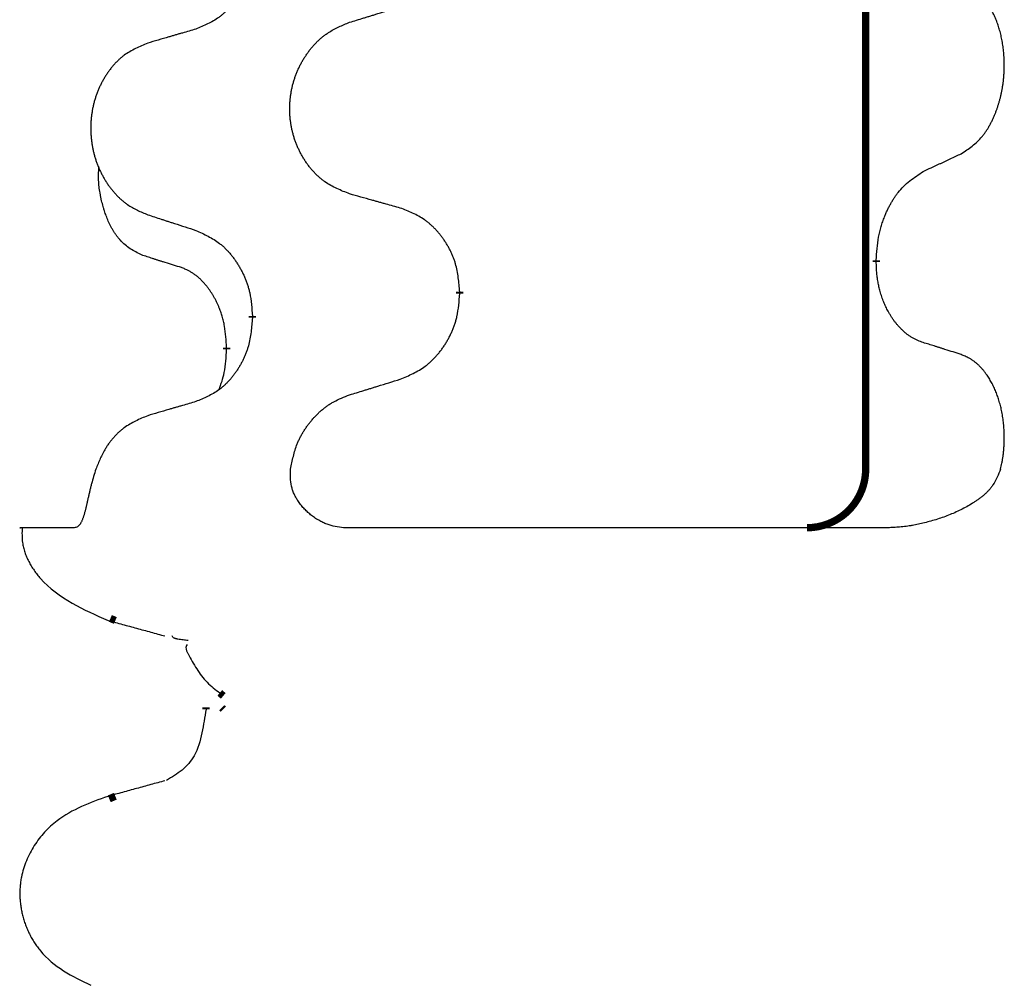
# Model space of a CAD drawing. Units: millimetres. Extents: x -431 to 931, y -110 to 473.
# Drawn here: x -240 to -231, y 233 to 241 of the extents above; entities that cross this region are included whole.
import ezdxf

# ---------------------------------------------------------------- set-up
doc = ezdxf.new("R2010")
doc.units = ezdxf.units.MM
doc.linetypes.add('SLD_Durchgehend', pattern=[0, 0, 0])

# ---------------------------------------------------------------- blocks, each defined once
blk = doc.blocks.new('HL50FU-0-80', base_point=(250.1288, 181.464))
at = {"color": 7, "linetype": 'SLD_Durchgehend', "const_width": 0.0625}
for points in [[(-232.2937, 401.5304), (-232.2937, 237.6304)], [(-232.2036, 239.4104), (-232.2036, 239.3954)], [(-235.7528, 239.1414), (-235.7528, 239.1264)], [(-237.5197, 238.9194), (-237.5197, 238.9344)], [(-237.7398, 238.6654), (-237.7398, 238.6504)], [(-238.6873, 236.3397), (-238.7295, 236.3575)], [(-237.7978, 235.7224), (-237.768, 235.6972)], [(-237.9144, 235.5989), (-237.9144, 235.5839)], [(-237.7671, 235.5839), (-237.7806, 235.5969)], [(-238.7394, 234.8199), (-238.6876, 234.8418)]]:
    blk.add_lwpolyline(points, dxfattribs=at)
blk.add_lwpolyline([(-232.7937, 237.1304, 0.414214), (-232.2937, 237.6304, 0.414214)], format="xyb", dxfattribs=at)
at = {"color": 7, "linetype": 'SLD_Durchgehend'}
for points, knots in [([(-237.5197, 242.0944), (-237.523, 242.0543), (-237.5296, 241.9741), (-237.5451, 241.8847), (-237.5623, 241.8272), (-237.5721, 241.7993), (-237.583, 241.7718), (-237.5951, 241.745), (-237.6081, 241.7187), (-237.6221, 241.6931), (-237.6371, 241.668), (-237.6529, 241.6437), (-237.6693, 241.62), (-237.6866, 241.5971), (-237.7047, 241.5749), (-237.7235, 241.5537), (-237.743, 241.5337), (-237.763, 241.5147), (-237.784, 241.4968), (-237.8277, 241.4633), (-237.9001, 241.4226), (-237.968, 241.3946), (-238.0019, 241.3806)], [0, 0, 0, 0, 0.1207923, 0.2415845, 0.2711145, 0.3006544, 0.3302167, 0.3597763, 0.388964, 0.418152, 0.4473341, 0.4765167, 0.5051788, 0.5338402, 0.5625129, 0.591185, 0.618755, 0.6463281, 0.6738633, 0.7013854, 0.8115011, 0.9216168, 0.9216168, 0.9216168, 0.9216168]), ([(-231.4797, 240.3183), (-231.4477, 240.3392), (-231.3835, 240.3808), (-231.3212, 240.4398), (-231.2866, 240.4832), (-231.2715, 240.5042), (-231.2573, 240.5259), (-231.2434, 240.5491), (-231.2298, 240.5736), (-231.2167, 240.5995), (-231.2044, 240.6258), (-231.1933, 240.6514), (-231.1835, 240.6764), (-231.1746, 240.7005), (-231.1664, 240.7249), (-231.1586, 240.75), (-231.1512, 240.7758), (-231.1445, 240.8023), (-231.1383, 240.8291), (-231.1328, 240.8565), (-231.1278, 240.8845), (-231.1235, 240.9133), (-231.1199, 240.9421), (-231.117, 240.9713), (-231.1148, 241.0007), (-231.1133, 241.0305), (-231.1126, 241.0603), (-231.1126, 241.0887), (-231.1133, 241.1158), (-231.1145, 241.1415), (-231.1163, 241.1672), (-231.1186, 241.1927), (-231.1215, 241.2178), (-231.1249, 241.2426), (-231.1288, 241.2674), (-231.1333, 241.2914), (-231.1381, 241.3147), (-231.1433, 241.3373), (-231.1491, 241.3597), (-231.1553, 241.3815), (-231.1618, 241.4027), (-231.1687, 241.4233), (-231.176, 241.4438), (-231.184, 241.4642), (-231.1925, 241.4844), (-231.2016, 241.5045), (-231.2113, 241.5244), (-231.2213, 241.5434), (-231.2316, 241.5616), (-231.2421, 241.579), (-231.2531, 241.5961), (-231.2659, 241.6146), (-231.2807, 241.6345), (-231.2978, 241.6554), (-231.3161, 241.6754), (-231.3346, 241.6937), (-231.3532, 241.7102), (-231.372, 241.7249), (-231.3916, 241.7385), (-231.4158, 241.7529), (-231.4453, 241.767), (-231.4683, 241.7762), (-231.4797, 241.7807)], [0, 0, 0, 0, 0.114626, 0.229253, 0.255136, 0.281028, 0.306957, 0.332884, 0.361934, 0.390985, 0.420018, 0.449052, 0.474762, 0.500472, 0.526183, 0.551894, 0.5793, 0.606707, 0.634112, 0.661518, 0.690573, 0.719628, 0.748686, 0.777743, 0.807529, 0.837316, 0.867099, 0.896882, 0.922639, 0.948395, 0.974152, 0.999908, 1.024987, 1.050066, 1.075144, 1.100222, 1.123355, 1.146488, 1.16962, 1.192753, 1.214494, 1.236235, 1.257976, 1.279718, 1.301816, 1.323914, 1.34601, 1.368106, 1.38839, 1.408673, 1.42896, 1.449249, 1.476285, 1.503323, 1.530378, 1.557432, 1.581269, 1.605108, 1.628896, 1.652672, 1.68974, 1.726808, 1.726808, 1.726808, 1.726808]), ([(-236.6913, 241.4381), (-236.6713, 241.4442), (-236.6313, 241.4565), (-236.5864, 241.4704), (-236.5564, 241.4796), (-236.5414, 241.4842), (-236.5264, 241.4888), (-236.5114, 241.4935), (-236.4964, 241.4981), (-236.4815, 241.5027), (-236.4665, 241.5073), (-236.4246, 241.5202), (-236.3557, 241.5415), (-236.2919, 241.5611), (-236.26, 241.571)], [0, 0, 0, 0, 0.062728, 0.1254559, 0.141138, 0.1568202, 0.1725023, 0.1881844, 0.2038666, 0.2195488, 0.235231, 0.2509132, 0.3511056, 0.4512981, 0.4512981, 0.4512981, 0.4512981]), ([(-236.6913, 239.9757), (-236.7275, 239.9901), (-236.8001, 240.0189), (-236.878, 240.0611), (-236.9255, 240.0963), (-236.9487, 240.1156), (-236.9709, 240.136), (-236.9922, 240.1576), (-237.0128, 240.1804), (-237.0326, 240.2044), (-237.0512, 240.2291), (-237.0689, 240.2546), (-237.0854, 240.2807), (-237.101, 240.3074), (-237.1154, 240.3347), (-237.1289, 240.3626), (-237.1413, 240.3911), (-237.1526, 240.4203), (-237.1628, 240.4498), (-237.1718, 240.4797), (-237.1795, 240.5098), (-237.1861, 240.5401), (-237.1915, 240.5707), (-237.1958, 240.6015), (-237.1989, 240.6325), (-237.2009, 240.6636), (-237.2017, 240.6948), (-237.2013, 240.726), (-237.1998, 240.7571), (-237.1971, 240.788), (-237.1932, 240.8189), (-237.1883, 240.8494), (-237.1822, 240.8797), (-237.175, 240.9097), (-237.1667, 240.9393), (-237.1572, 240.9687), (-237.1467, 240.9976), (-237.1351, 241.026), (-237.1223, 241.054), (-237.1086, 241.0814), (-237.0939, 241.1081), (-237.0783, 241.1342), (-237.0617, 241.1596), (-237.0442, 241.1844), (-237.0256, 241.2087), (-237.0061, 241.2322), (-236.9856, 241.2549), (-236.9644, 241.2765), (-236.9424, 241.2969), (-236.9197, 241.3162), (-236.8961, 241.3343), (-236.8523, 241.3644), (-236.7841, 241.4002), (-236.7222, 241.4255), (-236.6913, 241.4381)], [0, 0, 0, 0, 0.117086, 0.234172, 0.26425, 0.294342, 0.324476, 0.354607, 0.385625, 0.416644, 0.447649, 0.478654, 0.509524, 0.540393, 0.571263, 0.602133, 0.633372, 0.664611, 0.695847, 0.727084, 0.758108, 0.789132, 0.820159, 0.851185, 0.8824, 0.913614, 0.944827, 0.97604, 1.007095, 1.038151, 1.069208, 1.100265, 1.131069, 1.161872, 1.192674, 1.223475, 1.254222, 1.284969, 1.315717, 1.346465, 1.376816, 1.407167, 1.437517, 1.467868, 1.498416, 1.528964, 1.559522, 1.59008, 1.619832, 1.649585, 1.679305, 1.709013, 1.809224, 1.909434, 1.909434, 1.909434, 1.909434]), ([(-238.0019, 241.3806), (-238.0211, 241.375), (-238.0593, 241.3638), (-238.1023, 241.3512), (-238.131, 241.3428), (-238.1453, 241.3386), (-238.1597, 241.3344), (-238.174, 241.3302), (-238.1884, 241.326), (-238.2027, 241.3218), (-238.217, 241.3175), (-238.2567, 241.3059), (-238.3217, 241.2867), (-238.3819, 241.269), (-238.412, 241.2601)], [0, 0, 0, 0, 0.0597754, 0.1195507, 0.1344951, 0.1494396, 0.164384, 0.1793284, 0.1942733, 0.2092182, 0.2241631, 0.239108, 0.3332541, 0.4274002, 0.4274002, 0.4274002, 0.4274002]), ([(-238.412, 241.2601), (-238.4466, 241.2457), (-238.5158, 241.2167), (-238.5898, 241.1744), (-238.6348, 241.1394), (-238.6569, 241.1201), (-238.6779, 241.0998), (-238.6982, 241.0781), (-238.7178, 241.0553), (-238.7366, 241.0313), (-238.7543, 241.0066), (-238.7711, 240.9811), (-238.7868, 240.955), (-238.8016, 240.9283), (-238.8153, 240.901), (-238.8281, 240.8731), (-238.8399, 240.8446), (-238.8507, 240.8154), (-238.8604, 240.7859), (-238.8689, 240.7561), (-238.8763, 240.726), (-238.8825, 240.6956), (-238.8877, 240.6651), (-238.8917, 240.6343), (-238.8947, 240.6033), (-238.8965, 240.5722), (-238.8973, 240.5409), (-238.8969, 240.5098), (-238.8955, 240.4787), (-238.8929, 240.4478), (-238.8893, 240.417), (-238.8845, 240.3864), (-238.8788, 240.3561), (-238.8719, 240.3262), (-238.864, 240.2965), (-238.8551, 240.2672), (-238.8451, 240.2383), (-238.834, 240.2098), (-238.8219, 240.1818), (-238.8089, 240.1544), (-238.7949, 240.1277), (-238.7801, 240.1017), (-238.7643, 240.0763), (-238.7476, 240.0514), (-238.73, 240.0272), (-238.7114, 240.0037), (-238.692, 239.981), (-238.6718, 239.9594), (-238.6509, 239.939), (-238.6293, 239.9197), (-238.6069, 239.9016), (-238.5653, 239.8715), (-238.5004, 239.8357), (-238.4415, 239.8104), (-238.412, 239.7977)], [0, 0, 0, 0, 0.112481, 0.224961, 0.254205, 0.283463, 0.312765, 0.342064, 0.372505, 0.402946, 0.433372, 0.463798, 0.494314, 0.52483, 0.555347, 0.585864, 0.616922, 0.647981, 0.679038, 0.710095, 0.741061, 0.772027, 0.802995, 0.833963, 0.865172, 0.896381, 0.927588, 0.958795, 0.989832, 1.020868, 1.051906, 1.082944, 1.113652, 1.144359, 1.175065, 1.20577, 1.236283, 1.266796, 1.29731, 1.327824, 1.357761, 1.387698, 1.417635, 1.447572, 1.477483, 1.507394, 1.537316, 1.567238, 1.596112, 1.624989, 1.653829, 1.682658, 1.778901, 1.875145, 1.875145, 1.875145, 1.875145]), ([(-231.8028, 240.1671), (-231.7801, 240.1777), (-231.7346, 240.1989), (-231.6852, 240.2219), (-231.6547, 240.2361), (-231.643, 240.2416), (-231.6314, 240.247), (-231.6197, 240.2525), (-231.608, 240.258), (-231.5964, 240.2634), (-231.5847, 240.2689), (-231.5614, 240.2799), (-231.5264, 240.2963), (-231.4953, 240.311), (-231.4797, 240.3183)], [0, 0, 0, 0, 0.075268, 0.1505361, 0.163415, 0.176294, 0.1891729, 0.2020518, 0.2149361, 0.2278204, 0.2407047, 0.253589, 0.3051493, 0.3567097, 0.3567097, 0.3567097, 0.3567097]), ([(-238.4637, 239.455), (-238.4965, 239.4718), (-238.5622, 239.5054), (-238.6256, 239.5579), (-238.6599, 239.5971), (-238.674, 239.6152), (-238.6873, 239.6338), (-238.7003, 239.6538), (-238.7131, 239.6751), (-238.7254, 239.6977), (-238.737, 239.7207), (-238.7474, 239.7434), (-238.7569, 239.7657), (-238.7655, 239.7877), (-238.7735, 239.8099), (-238.7811, 239.8328), (-238.7883, 239.8565), (-238.7952, 239.881), (-238.8015, 239.9056), (-238.8074, 239.9308), (-238.813, 239.9568), (-238.818, 239.9834), (-238.8223, 240.0102), (-238.8259, 240.0372), (-238.8287, 240.0645), (-238.8305, 240.0921), (-238.8313, 240.1197), (-238.8309, 240.1486), (-238.829, 240.1785), (-238.8271, 240.1993), (-238.8262, 240.2096)], [0, 0, 0, 0, 0.1104767, 0.2209534, 0.2438284, 0.2667114, 0.2896326, 0.3125527, 0.3382849, 0.3640175, 0.389731, 0.4154442, 0.4390192, 0.4625939, 0.4861716, 0.5097495, 0.5351329, 0.5605162, 0.5859001, 0.6112844, 0.6383739, 0.665463, 0.6925584, 0.7196538, 0.7472958, 0.7749392, 0.8025614, 0.830178, 0.8614107, 0.8926434, 0.8926434, 0.8926434, 0.8926434]), ([(-232.2036, 239.4104), (-232.2016, 239.4433), (-232.1976, 239.5093), (-232.1892, 239.5827), (-232.1798, 239.6302), (-232.1747, 239.6527), (-232.169, 239.675), (-232.1628, 239.6968), (-232.1561, 239.718), (-232.1491, 239.7387), (-232.1416, 239.7593), (-232.1325, 239.7826), (-232.1216, 239.8087), (-232.1086, 239.8375), (-232.0947, 239.8658), (-232.0803, 239.8926), (-232.0656, 239.9179), (-232.0506, 239.9417), (-232.0347, 239.9649), (-231.995, 240.0172), (-231.9206, 240.0902), (-231.8421, 240.1415), (-231.8028, 240.1671)], [0, 0, 0, 0, 0.0991279, 0.1982558, 0.2212992, 0.2443459, 0.2673984, 0.2904499, 0.3123028, 0.3341557, 0.3560082, 0.3778615, 0.4093786, 0.4408961, 0.4724293, 0.503962, 0.5321252, 0.5602895, 0.5884188, 0.6165402, 0.7571053, 0.8976704, 0.8976704, 0.8976704, 0.8976704]), ([(-236.26, 239.8552), (-236.2801, 239.8608), (-236.3203, 239.872), (-236.3656, 239.8846), (-236.3957, 239.893), (-236.4108, 239.8972), (-236.4259, 239.9014), (-236.441, 239.9056), (-236.4561, 239.9098), (-236.4712, 239.914), (-236.4862, 239.9182), (-236.528, 239.9299), (-236.5963, 239.949), (-236.6596, 239.9668), (-236.6913, 239.9757)], [0, 0, 0, 0, 0.0626283, 0.1252565, 0.140914, 0.1565714, 0.1722289, 0.1878864, 0.2035442, 0.219202, 0.2348598, 0.2505176, 0.3491531, 0.4477886, 0.4477886, 0.4477886, 0.4477886]), ([(-238.412, 239.7977), (-238.393, 239.7916), (-238.355, 239.7793), (-238.3122, 239.7654), (-238.2837, 239.7562), (-238.2695, 239.7516), (-238.2552, 239.7469), (-238.241, 239.7423), (-238.2267, 239.7377), (-238.2125, 239.7331), (-238.1982, 239.7285), (-238.1584, 239.7156), (-238.093, 239.6943), (-238.0323, 239.6746), (-238.0019, 239.6648)], [0, 0, 0, 0, 0.0599168, 0.1198336, 0.1348129, 0.1497923, 0.1647716, 0.179751, 0.1947305, 0.2097099, 0.2246894, 0.2396689, 0.3353723, 0.4310757, 0.4310757, 0.4310757, 0.4310757]), ([(-235.7528, 239.1414), (-235.7563, 239.1815), (-235.7633, 239.2618), (-235.7796, 239.3513), (-235.7977, 239.4087), (-235.8079, 239.4366), (-235.8194, 239.464), (-235.8321, 239.4909), (-235.8459, 239.5171), (-235.8606, 239.5428), (-235.8763, 239.5678), (-235.8929, 239.5922), (-235.9103, 239.6158), (-235.9284, 239.6388), (-235.9475, 239.6609), (-235.9673, 239.6821), (-235.9877, 239.7022), (-236.0089, 239.7211), (-236.0309, 239.739), (-236.077, 239.7727), (-236.1533, 239.8133), (-236.2244, 239.8412), (-236.26, 239.8552)], [0, 0, 0, 0, 0.1209346, 0.2418691, 0.2715902, 0.3013222, 0.3310797, 0.3608342, 0.3904011, 0.4199685, 0.4495293, 0.4790908, 0.5083301, 0.5375686, 0.5668172, 0.5960652, 0.6244344, 0.6528069, 0.6811435, 0.7094671, 0.8241186, 0.93877, 0.93877, 0.93877, 0.93877]), ([(-238.0019, 239.6648), (-237.9667, 239.6489), (-237.8961, 239.617), (-237.8209, 239.5714), (-237.7754, 239.534), (-237.7532, 239.5136), (-237.7321, 239.492), (-237.7116, 239.4692), (-237.692, 239.4451), (-237.6732, 239.4199), (-237.6554, 239.394), (-237.6385, 239.3673), (-237.6226, 239.34), (-237.6077, 239.312), (-237.5938, 239.2835), (-237.581, 239.2543), (-237.5694, 239.2245), (-237.5591, 239.1941), (-237.5501, 239.1633), (-237.5372, 239.1102), (-237.5265, 239.0337), (-237.522, 238.9675), (-237.5197, 238.9344)], [0, 0, 0, 0, 0.1161018, 0.2322037, 0.2623496, 0.2925108, 0.3227169, 0.3529195, 0.3843764, 0.415834, 0.4472779, 0.4787225, 0.5104414, 0.5421594, 0.5738837, 0.6056077, 0.6377093, 0.6698134, 0.7018938, 0.7339652, 0.8335001, 0.9330351, 0.9330351, 0.9330351, 0.9330351]), ([(-238.1406, 239.3528), (-238.1637, 239.3599), (-238.2099, 239.3741), (-238.2599, 239.3896), (-238.2906, 239.3992), (-238.3022, 239.4029), (-238.3137, 239.4065), (-238.3253, 239.4102), (-238.3368, 239.4139), (-238.3484, 239.4176), (-238.3599, 239.4213), (-238.383, 239.4287), (-238.4176, 239.44), (-238.4483, 239.45), (-238.4637, 239.455)], [0, 0, 0, 0, 0.072467, 0.1449339, 0.1570396, 0.1691453, 0.181251, 0.1933566, 0.2054742, 0.2175917, 0.2297093, 0.2418268, 0.2903502, 0.3388736, 0.3388736, 0.3388736, 0.3388736]), ([(-231.8028, 238.7079), (-231.8184, 238.7139), (-231.8494, 238.7257), (-231.8836, 238.7421), (-231.9057, 238.7552), (-231.9171, 238.7626), (-231.9283, 238.7703), (-231.9394, 238.7786), (-231.9506, 238.7873), (-231.9617, 238.7966), (-231.9725, 238.8063), (-231.9853, 238.8182), (-231.9999, 238.8328), (-232.016, 238.8502), (-232.0314, 238.8682), (-232.0467, 238.8874), (-232.0616, 238.908), (-232.0763, 238.9298), (-232.0901, 238.9522), (-232.1023, 238.9738), (-232.113, 238.9945), (-232.1225, 239.0141), (-232.1315, 239.034), (-232.1402, 239.0547), (-232.1484, 239.0762), (-232.1563, 239.0985), (-232.1636, 239.1211), (-232.17, 239.1428), (-232.1756, 239.1638), (-232.1805, 239.1839), (-232.1849, 239.2041), (-232.1889, 239.2247), (-232.1924, 239.2457), (-232.1955, 239.267), (-232.198, 239.2884), (-232.2007, 239.3169), (-232.2025, 239.3526), (-232.2033, 239.3811), (-232.2036, 239.3954)], [0, 0, 0, 0, 0.049883, 0.099766, 0.1133446, 0.1269258, 0.1405146, 0.1541029, 0.1685793, 0.1830557, 0.1975313, 0.2120076, 0.2356798, 0.2593535, 0.2830335, 0.3067132, 0.3330166, 0.3593211, 0.3856242, 0.4119266, 0.4337306, 0.455534, 0.4773354, 0.4991371, 0.5228108, 0.5464846, 0.5701588, 0.5938329, 0.6145253, 0.6352175, 0.6559101, 0.6766027, 0.698136, 0.7196696, 0.7411988, 0.7627266, 0.8055439, 0.8483613, 0.8483613, 0.8483613, 0.8483613]), ([(-237.7398, 238.6654), (-237.7416, 238.6961), (-237.745, 238.7575), (-237.7527, 238.8258), (-237.7612, 238.8701), (-237.766, 238.8911), (-237.7713, 238.912), (-237.7771, 238.9323), (-237.7833, 238.952), (-237.7899, 238.9712), (-237.7969, 238.9902), (-237.8052, 239.0109), (-237.8148, 239.0333), (-237.8261, 239.0572), (-237.8381, 239.0808), (-237.8505, 239.1031), (-237.8632, 239.1243), (-237.8762, 239.1443), (-237.8898, 239.1639), (-237.9055, 239.1847), (-237.9235, 239.2066), (-237.944, 239.2292), (-237.9657, 239.2507), (-237.9877, 239.2701), (-238.01, 239.2874), (-238.0322, 239.3028), (-238.0553, 239.3167), (-238.0811, 239.3299), (-238.1097, 239.3417), (-238.1303, 239.3491), (-238.1406, 239.3528)], [0, 0, 0, 0, 0.0921911, 0.1843821, 0.20591, 0.2274409, 0.2489766, 0.2705115, 0.2907895, 0.3110675, 0.3313472, 0.3516275, 0.3780441, 0.4044611, 0.4308749, 0.4572883, 0.4811357, 0.5049824, 0.5288358, 0.5526907, 0.5831984, 0.6137075, 0.6442319, 0.6747535, 0.7017613, 0.7287719, 0.7557302, 0.7826753, 0.8155538, 0.8484323, 0.8484323, 0.8484323, 0.8484323]), ([(-236.26, 238.396), (-236.223, 238.4119), (-236.1491, 238.4436), (-236.0699, 238.4891), (-236.0219, 238.5267), (-235.9986, 238.5471), (-235.9763, 238.5687), (-235.9548, 238.5915), (-235.9341, 238.6156), (-235.9143, 238.6407), (-235.8956, 238.6667), (-235.8778, 238.6934), (-235.8611, 238.7207), (-235.8454, 238.7487), (-235.8308, 238.7772), (-235.8174, 238.8064), (-235.8051, 238.8362), (-235.7943, 238.8666), (-235.7848, 238.8975), (-235.7713, 238.9505), (-235.76, 239.027), (-235.7552, 239.0932), (-235.7528, 239.1264)], [0, 0, 0, 0, 0.1207225, 0.241445, 0.272411, 0.3033922, 0.334416, 0.3654362, 0.3974567, 0.4294779, 0.4614868, 0.4934965, 0.5255609, 0.5576245, 0.5896947, 0.6217645, 0.6540243, 0.6862868, 0.7185226, 0.7507482, 0.8503626, 0.9499769, 0.9499769, 0.9499769, 0.9499769]), ([(-237.5197, 238.9194), (-237.523, 238.8793), (-237.5296, 238.7991), (-237.5451, 238.7097), (-237.5623, 238.6522), (-237.5721, 238.6243), (-237.583, 238.5968), (-237.5951, 238.57), (-237.6081, 238.5437), (-237.6221, 238.5181), (-237.6371, 238.493), (-237.6529, 238.4687), (-237.6693, 238.445), (-237.6866, 238.4221), (-237.7047, 238.3999), (-237.7235, 238.3787), (-237.743, 238.3587), (-237.763, 238.3397), (-237.784, 238.3218), (-237.8277, 238.2883), (-237.9001, 238.2476), (-237.968, 238.2196), (-238.0019, 238.2056)], [0, 0, 0, 0, 0.1207923, 0.2415845, 0.2711145, 0.3006544, 0.3302167, 0.3597763, 0.388964, 0.418152, 0.4473341, 0.4765167, 0.5051788, 0.5338402, 0.5625129, 0.591185, 0.618755, 0.6463281, 0.6738633, 0.7013854, 0.8115011, 0.9216168, 0.9216168, 0.9216168, 0.9216168]), ([(-231.4797, 238.6057), (-231.5028, 238.6133), (-231.5489, 238.6283), (-231.5988, 238.6444), (-231.6296, 238.6542), (-231.6411, 238.6579), (-231.6527, 238.6615), (-231.6642, 238.6652), (-231.6758, 238.6688), (-231.6873, 238.6724), (-231.6989, 238.676), (-231.722, 238.6832), (-231.7566, 238.6938), (-231.7874, 238.7032), (-231.8028, 238.7079)], [0, 0, 0, 0, 0.0726997, 0.1453994, 0.1575073, 0.1696152, 0.1817231, 0.193831, 0.205927, 0.2180229, 0.2301189, 0.2422149, 0.2905443, 0.3388737, 0.3388737, 0.3388737, 0.3388737]), ([(-237.8035, 238.308), (-237.7949, 238.3317), (-237.7778, 238.3791), (-237.7557, 238.4599), (-237.745, 238.5511), (-237.7415, 238.6173), (-237.7398, 238.6504)], [0, 0, 0, 0, 0.0756193, 0.1512387, 0.250723, 0.3502073, 0.3502073, 0.3502073, 0.3502073]), ([(-231.1438, 237.6304), (-231.1419, 237.6388), (-231.1382, 237.6556), (-231.1327, 237.6819), (-231.1277, 237.7094), (-231.1234, 237.7381), (-231.1198, 237.7669), (-231.1169, 237.7961), (-231.1147, 237.8255), (-231.1133, 237.8554), (-231.1126, 237.8852), (-231.1126, 237.9137), (-231.1133, 237.9408), (-231.1145, 237.9666), (-231.1163, 237.9923), (-231.1186, 238.0177), (-231.1215, 238.0428), (-231.1249, 238.0677), (-231.1288, 238.0924), (-231.1333, 238.1164), (-231.1381, 238.1397), (-231.1433, 238.1622), (-231.1491, 238.1847), (-231.1552, 238.2065), (-231.1618, 238.2277), (-231.1687, 238.2483), (-231.176, 238.2688), (-231.184, 238.2892), (-231.1925, 238.3094), (-231.2016, 238.3295), (-231.2113, 238.3494), (-231.2213, 238.3684), (-231.2316, 238.3866), (-231.2421, 238.404), (-231.2531, 238.4211), (-231.2659, 238.4396), (-231.2807, 238.4595), (-231.2978, 238.4804), (-231.3161, 238.5004), (-231.3346, 238.5187), (-231.3532, 238.5352), (-231.372, 238.5499), (-231.3916, 238.5635), (-231.4158, 238.5779), (-231.4453, 238.592), (-231.4683, 238.6012), (-231.4797, 238.6057)], [0, 0, 0, 0, 0.025845, 0.051689, 0.080684, 0.10968, 0.138686, 0.167692, 0.197541, 0.22739, 0.257234, 0.287077, 0.312848, 0.338618, 0.364388, 0.390159, 0.415223, 0.440288, 0.465351, 0.490414, 0.513542, 0.536671, 0.5598, 0.582928, 0.604674, 0.626419, 0.648164, 0.66991, 0.692009, 0.714108, 0.736206, 0.758303, 0.778586, 0.798867, 0.819154, 0.839441, 0.866477, 0.893514, 0.920569, 0.947622, 0.971459, 0.995298, 1.019088, 1.042864, 1.079932, 1.117, 1.117, 1.117, 1.117]), ([(-236.6913, 238.2631), (-236.6713, 238.2692), (-236.6313, 238.2815), (-236.5864, 238.2954), (-236.5564, 238.3046), (-236.5414, 238.3092), (-236.5264, 238.3138), (-236.5114, 238.3185), (-236.4964, 238.3231), (-236.4815, 238.3277), (-236.4665, 238.3323), (-236.4246, 238.3452), (-236.3557, 238.3665), (-236.2919, 238.3861), (-236.26, 238.396)], [0, 0, 0, 0, 0.062728, 0.1254559, 0.141138, 0.1568202, 0.1725023, 0.1881844, 0.2038666, 0.2195488, 0.235231, 0.2509132, 0.3511056, 0.4512981, 0.4512981, 0.4512981, 0.4512981]), ([(-238.0019, 238.2056), (-238.0211, 238.2), (-238.0593, 238.1888), (-238.1023, 238.1762), (-238.131, 238.1678), (-238.1453, 238.1636), (-238.1597, 238.1594), (-238.174, 238.1552), (-238.1884, 238.151), (-238.2027, 238.1468), (-238.217, 238.1425), (-238.2567, 238.1309), (-238.3217, 238.1117), (-238.3819, 238.094), (-238.412, 238.0851)], [0, 0, 0, 0, 0.0597754, 0.1195507, 0.1344951, 0.1494396, 0.164384, 0.1793284, 0.1942733, 0.2092182, 0.2241631, 0.239108, 0.3332541, 0.4274002, 0.4274002, 0.4274002, 0.4274002]), ([(-237.1949, 237.6304), (-237.1873, 237.6667), (-237.1723, 237.7392), (-237.1483, 237.8203), (-237.1258, 237.8732), (-237.1126, 237.9008), (-237.0981, 237.9278), (-237.0825, 237.954), (-237.0659, 237.9795), (-237.0483, 238.0043), (-237.0298, 238.0283), (-237.0104, 238.0516), (-236.9901, 238.0743), (-236.9689, 238.0962), (-236.9468, 238.1172), (-236.9241, 238.1371), (-236.9007, 238.1558), (-236.8767, 238.1733), (-236.852, 238.1895), (-236.8137, 238.2119), (-236.7601, 238.2368), (-236.7142, 238.2543), (-236.6913, 238.2631)], [0, 0, 0, 0, 0.1111085, 0.2222169, 0.2528146, 0.2834222, 0.3140536, 0.3446823, 0.3750152, 0.4053486, 0.4356769, 0.4660059, 0.4964735, 0.5269404, 0.5574148, 0.5878887, 0.6175336, 0.6471809, 0.6767975, 0.7064044, 0.7800685, 0.8537325, 0.8537325, 0.8537325, 0.8537325]), ([(-238.412, 238.0851), (-238.4465, 238.0706), (-238.5156, 238.0415), (-238.5897, 237.9993), (-238.635, 237.9645), (-238.6573, 237.9453), (-238.6786, 237.925), (-238.699, 237.9035), (-238.7186, 237.8807), (-238.7373, 237.8567), (-238.7548, 237.8318), (-238.783, 237.7873), (-238.8167, 237.7202), (-238.8416, 237.6603), (-238.854, 237.6304)], [0, 0, 0, 0, 0.1124681, 0.2249363, 0.2542779, 0.2836323, 0.3130305, 0.3424254, 0.3728294, 0.4032361, 0.4336094, 0.4639749, 0.5611966, 0.6584183, 0.6584183, 0.6584183, 0.6584183]), ([(-238.854, 237.6304), (-238.8603, 237.6097), (-238.8729, 237.5684), (-238.8862, 237.5218), (-238.8943, 237.4906), (-238.8982, 237.4753), (-238.902, 237.4599), (-238.9056, 237.4447), (-238.9091, 237.4297), (-238.9124, 237.415), (-238.9158, 237.4003), (-238.919, 237.386), (-238.9221, 237.372), (-238.9251, 237.3585), (-238.9282, 237.345), (-238.9312, 237.332), (-238.9341, 237.3194), (-238.9369, 237.3073), (-238.9398, 237.2952), (-238.9428, 237.2831), (-238.9459, 237.2711), (-238.9492, 237.259), (-238.9525, 237.247), (-238.9559, 237.2357), (-238.9593, 237.2251), (-238.9627, 237.2151), (-238.9662, 237.2052), (-238.97, 237.1956), (-238.974, 237.1863), (-238.9783, 237.1773), (-238.9831, 237.1685), (-238.988, 237.1607), (-238.993, 237.1539), (-238.9981, 237.1481), (-239.0037, 237.1429), (-239.0118, 237.1373), (-239.0233, 237.1329), (-239.0327, 237.1312), (-239.0374, 237.1304)], [0, 0, 0, 0, 0.064813, 0.129626, 0.145475, 0.1613243, 0.1771743, 0.1930241, 0.2081261, 0.223228, 0.2383296, 0.2534312, 0.2672752, 0.2811191, 0.2949633, 0.3088076, 0.3212556, 0.3337035, 0.3461508, 0.3585981, 0.3710449, 0.3834916, 0.3959422, 0.4083929, 0.4189179, 0.4294426, 0.439956, 0.4504702, 0.4604173, 0.4703637, 0.4803746, 0.4903842, 0.4980974, 0.5058165, 0.5134206, 0.5209961, 0.5353238, 0.5496515, 0.5496515, 0.5496515, 0.5496515]), ([(-236.7425, 237.1304), (-236.7664, 237.1335), (-236.8142, 237.1398), (-236.8675, 237.1535), (-236.9021, 237.1671), (-236.9202, 237.1752), (-236.9378, 237.1841), (-236.9554, 237.1939), (-236.9729, 237.2046), (-236.9902, 237.2162), (-237.0072, 237.2284), (-237.0234, 237.2411), (-237.0391, 237.2542), (-237.054, 237.2678), (-237.0685, 237.2819), (-237.0825, 237.2966), (-237.096, 237.312), (-237.109, 237.328), (-237.1213, 237.3446), (-237.1321, 237.3606), (-237.1417, 237.376), (-237.15, 237.3906), (-237.1578, 237.4055), (-237.165, 237.4207), (-237.1715, 237.4363), (-237.1773, 237.4522), (-237.1823, 237.4684), (-237.1909, 237.5029), (-237.1961, 237.5574), (-237.1953, 237.6061), (-237.1949, 237.6304)], [0, 0, 0, 0, 0.0722741, 0.1445481, 0.1642745, 0.1840077, 0.2037662, 0.2235234, 0.2444021, 0.2652808, 0.2861499, 0.3070192, 0.3271919, 0.3473643, 0.3675373, 0.3877103, 0.40834, 0.4289699, 0.4495983, 0.4702262, 0.4870288, 0.5038309, 0.5206382, 0.5374452, 0.5543699, 0.5712969, 0.5882026, 0.6050992, 0.6781396, 0.7511799, 0.7511799, 0.7511799, 0.7511799]), ([(-231.1438, 237.6304), (-231.1533, 237.6071), (-231.1724, 237.5606), (-231.1999, 237.5075), (-231.2255, 237.472), (-231.2434, 237.4507), (-231.2626, 237.4305), (-231.2829, 237.4115), (-231.3042, 237.3937), (-231.3261, 237.377), (-231.3488, 237.3611), (-231.38, 237.3405), (-231.4204, 237.3161), (-231.4705, 237.289), (-231.5219, 237.2642), (-231.5744, 237.2416), (-231.628, 237.2213), (-231.6825, 237.203), (-231.7376, 237.1866), (-231.783, 237.1746), (-231.8186, 237.1661), (-231.8441, 237.1603), (-231.8696, 237.155), (-231.8958, 237.15), (-231.9224, 237.1456), (-231.9497, 237.1416), (-231.977, 237.1383), (-232.0119, 237.135), (-232.0544, 237.1324), (-232.0879, 237.1311), (-232.1046, 237.1304)], [0, 0, 0, 0, 0.075416, 0.150832, 0.178631, 0.206453, 0.234336, 0.262212, 0.289836, 0.317461, 0.345078, 0.372697, 0.429664, 0.486637, 0.543619, 0.600598, 0.658069, 0.715542, 0.773015, 0.830487, 0.856611, 0.882733, 0.908849, 0.934965, 0.962466, 0.989969, 1.017469, 1.044967, 1.095154, 1.145341, 1.145341, 1.145341, 1.145341]), ([(-239.0374, 237.1304), (-239.0567, 237.1304), (-239.0952, 237.1304), (-239.1383, 237.1304), (-239.1668, 237.1304), (-239.1806, 237.1304), (-239.1945, 237.1304), (-239.2081, 237.1304), (-239.2215, 237.1304), (-239.2347, 237.1304), (-239.2478, 237.1304), (-239.2607, 237.1304), (-239.2732, 237.1304), (-239.2854, 237.1304), (-239.2977, 237.1304), (-239.3095, 237.1304), (-239.3209, 237.1304), (-239.332, 237.1304), (-239.3431, 237.1304), (-239.3536, 237.1304), (-239.3636, 237.1304), (-239.373, 237.1304), (-239.3825, 237.1304), (-239.3915, 237.1304), (-239.4001, 237.1304), (-239.4082, 237.1304), (-239.4163, 237.1304), (-239.4239, 237.1304), (-239.4312, 237.1304), (-239.4379, 237.1304), (-239.4446, 237.1304), (-239.4509, 237.1304), (-239.4566, 237.1304), (-239.4619, 237.1304), (-239.4673, 237.1304), (-239.4723, 237.1304), (-239.4769, 237.1304), (-239.4809, 237.1304), (-239.4848, 237.1304), (-239.4879, 237.1304), (-239.4905, 237.1304), (-239.4929, 237.1304), (-239.4956, 237.1304), (-239.498, 237.1304), (-239.4999, 237.1304), (-239.5013, 237.1304), (-239.502, 237.1304), (-239.5028, 237.1304), (-239.5022, 237.1304), (-239.5019, 237.1304), (-239.5014, 237.1304), (-239.5003, 237.1304), (-239.4987, 237.1304), (-239.4973, 237.1304), (-239.4966, 237.1304)], [0, 0, 0, 0, 0.0577624, 0.1155247, 0.1293825, 0.1432403, 0.157098, 0.1709557, 0.1841139, 0.1972721, 0.2104306, 0.223589, 0.2358152, 0.2480414, 0.2602668, 0.2724921, 0.2835509, 0.2946096, 0.305671, 0.3167325, 0.3261936, 0.3356547, 0.3451078, 0.3545609, 0.3626583, 0.3707557, 0.3788772, 0.3869986, 0.3937723, 0.4005462, 0.4072518, 0.4139571, 0.4192128, 0.4244695, 0.4299106, 0.4353479, 0.4394972, 0.4436562, 0.4473843, 0.4510827, 0.4531187, 0.4552056, 0.4582846, 0.461073, 0.4623736, 0.4641642, 0.4649224, 0.4652303, 0.4654957, 0.4659463, 0.4665153, 0.4669944, 0.4691307, 0.4712654, 0.4712654, 0.4712654, 0.4712654]), ([(-239.4822, 237.1302), (-239.4827, 237.1091), (-239.4837, 237.067), (-239.4806, 237.0107), (-239.4713, 236.9622), (-239.4595, 236.9213), (-239.4442, 236.8816), (-239.4258, 236.8426), (-239.4044, 236.8045), (-239.3804, 236.7675), (-239.3541, 236.7321), (-239.2621, 236.6226), (-239.0618, 236.4777), (-238.8539, 236.3863), (-238.75, 236.3406)], [0, 0, 0, 0, 0.063168, 0.126336, 0.168695, 0.211104, 0.253728, 0.296341, 0.340478, 0.384625, 0.428631, 0.472605, 0.813437, 1.15427, 1.15427, 1.15427, 1.15427]), ([(-232.1046, 237.1304), (-232.2899, 237.1304), (-232.6605, 237.1304), (-233.0526, 237.1304), (-233.2807, 237.1304), (-233.3449, 237.1304), (-233.4092, 237.1304), (-233.4732, 237.1304), (-233.5368, 237.1304), (-233.6002, 237.1304), (-233.6636, 237.1304), (-233.7264, 237.1304), (-233.7887, 237.1304), (-233.8505, 237.1304), (-233.9122, 237.1304), (-233.9737, 237.1304), (-234.035, 237.1304), (-234.096, 237.1304), (-234.157, 237.1304), (-234.2539, 237.1304), (-234.3869, 237.1304), (-234.5558, 237.1304), (-234.7247, 237.1304), (-234.8905, 237.1304), (-235.0533, 237.1304), (-235.213, 237.1304), (-235.3727, 237.1304), (-235.6808, 237.1304), (-236.1374, 237.1304), (-236.5408, 237.1304), (-236.7425, 237.1304)], [0, 0, 0, 0, 0.555941, 1.111882, 1.176129, 1.240376, 1.304624, 1.368871, 1.432259, 1.495648, 1.559036, 1.622425, 1.684176, 1.745928, 1.807679, 1.869431, 1.930423, 1.991416, 2.052408, 2.113401, 2.282308, 2.451215, 2.620122, 2.789029, 2.948731, 3.108432, 3.268134, 3.427836, 4.032871, 4.637907, 4.637907, 4.637907, 4.637907]), ([(-238.7468, 236.3397), (-238.7067, 236.3287), (-238.6264, 236.3067), (-238.506, 236.2738), (-238.3857, 236.2408), (-238.3055, 236.2188), (-238.2654, 236.2078)], [0, 0, 0, 0, 0.1248611, 0.2497223, 0.3744508, 0.4991792, 0.4991792, 0.4991792, 0.4991792]), ([(-238.0659, 236.1683), (-238.0809, 236.1701), (-238.111, 236.1738), (-238.1436, 236.1789), (-238.1638, 236.1826), (-238.1718, 236.1844), (-238.1798, 236.1868), (-238.1886, 236.1904), (-238.1994, 236.1958), (-238.2014, 236.2042), (-238.2025, 236.2085)], [0, 0, 0, 0, 0.0453925, 0.090785, 0.0989749, 0.1071375, 0.1153927, 0.1237351, 0.1362521, 0.148738, 0.148738, 0.148738, 0.148738]), ([(-238.075, 236.1357), (-238.0792, 236.1303), (-238.0876, 236.1197), (-238.086, 236.1015), (-238.0827, 236.0874), (-238.0784, 236.0762), (-238.0733, 236.0653), (-238.0581, 236.0366), (-238.0329, 235.9902), (-238.0073, 235.9485), (-237.9946, 235.9277)], [0, 0, 0, 0, 0.0196723, 0.0393595, 0.0513812, 0.0633371, 0.0753256, 0.0873353, 0.1606423, 0.2339493, 0.2339493, 0.2339493, 0.2339493]), ([(-237.9946, 235.9277), (-237.9811, 235.9075), (-237.9541, 235.8672), (-237.9068, 235.8126), (-237.8529, 235.7661), (-237.8162, 235.737), (-237.7978, 235.7224)], [0, 0, 0, 0, 0.0727341, 0.1454682, 0.2157516, 0.2860349, 0.2860349, 0.2860349, 0.2860349]), ([(-237.9144, 235.5839), (-237.9254, 235.5166), (-237.9476, 235.3819), (-237.9962, 235.1941), (-238.1142, 235.0581), (-238.2063, 235.0043), (-238.2523, 234.9773)], [0, 0, 0, 0, 0.2053808, 0.4107556, 0.5702539, 0.7297521, 0.7297521, 0.7297521, 0.7297521]), ([(-238.2654, 234.9738), (-238.3056, 234.9628), (-238.3858, 234.9408), (-238.5063, 234.9078), (-238.6268, 234.8748), (-238.7071, 234.8528), (-238.7473, 234.8418)], [0, 0, 0, 0, 0.1248376, 0.2496752, 0.3746459, 0.4996165, 0.4996165, 0.4996165, 0.4996165]), ([(-238.7509, 234.8408), (-238.8266, 234.8137), (-238.978, 234.7594), (-239.1418, 234.6695), (-239.2401, 234.5871), (-239.291, 234.5363), (-239.3373, 234.4812), (-239.379, 234.422), (-239.4157, 234.359), (-239.4468, 234.2927), (-239.4714, 234.2239), (-239.4866, 234.1636), (-239.495, 234.113), (-239.4994, 234.0729), (-239.5016, 234.0325), (-239.5015, 233.9918), (-239.4992, 233.9509), (-239.4946, 233.9099), (-239.4878, 233.8692), (-239.4788, 233.8283), (-239.4674, 233.7875), (-239.4536, 233.7467), (-239.4376, 233.7068), (-239.4194, 233.6677), (-239.3992, 233.6296), (-239.3768, 233.5928), (-239.3524, 233.5573), (-239.2813, 233.4665), (-239.1323, 233.3447), (-238.9753, 233.2687), (-238.8962, 233.2304)], [0, 0, 0, 0, 0.241306, 0.482612, 0.554238, 0.625934, 0.697904, 0.769856, 0.843039, 0.916237, 0.989172, 1.06206, 1.102443, 1.142821, 1.183199, 1.223579, 1.264836, 1.306094, 1.347347, 1.3886, 1.431582, 1.474564, 1.517587, 1.560608, 1.603743, 1.646891, 1.689934, 1.732926, 1.992504, 2.255994, 2.255994, 2.255994, 2.255994])]:
    blk.add_open_spline(points, degree=3, knots=knots, dxfattribs=at)

msp = doc.modelspace()

# ---------------------------------------------------------------- block references
msp.add_blockref('HL50FU-0-80', (250.1288, 181.464))

doc.saveas('drawing.dxf')
